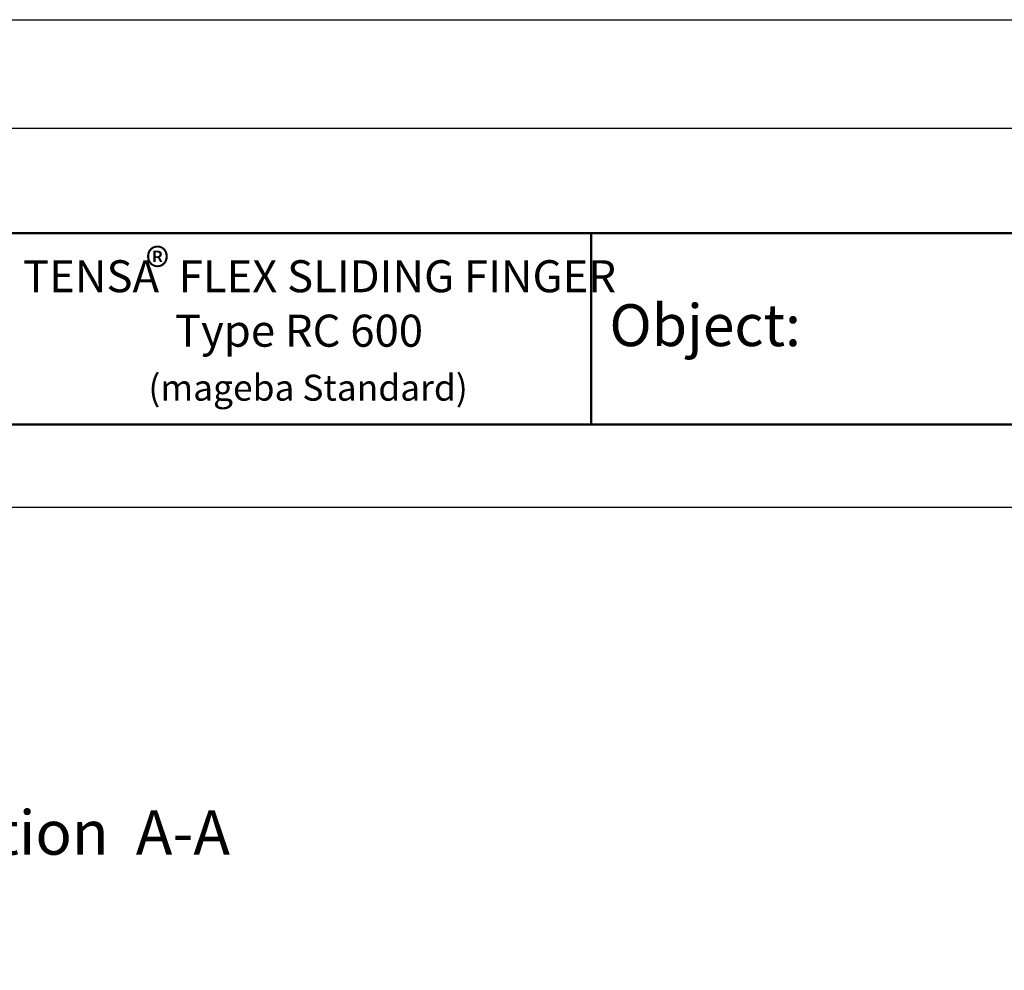
# Model space of a CAD drawing. Units: millimetres. Extents: x 162 to 6206, y 332 to 4612.
# Drawn here: x 1609 to 3280, y 2999 to 4612 of the extents above; entities that cross this region are included whole.
import ezdxf

# ---------------------------------------------------------------- set-up
doc = ezdxf.new("R2010")
doc.units = ezdxf.units.MM
doc.linetypes.add('AM_ISO08W050', pattern=[18, 12, -1.5, 3, -1.5])
for name, color, linetype, lineweight in [('AM_0', 7, 'Continuous', 50), ('AM_2a', 7, 'AM_ISO08W050', 50), ('AM_4', 3, 'Continuous', 25), ('AM_6', 2, 'Continuous', 35)]:
    doc.layers.add(name, color=color, linetype=linetype, lineweight=lineweight)
doc.layers.add('AM_VIEWS', color=1, linetype='Continuous', lineweight=25, plot=False)
doc.styles.add('ACISOTS', font='isocp.shx', dxfattribs={"height": 1})
doc.styles.get("Standard").update_dxf_attribs({"font": 'ISOCP.SHX'})

# ---------------------------------------------------------------- blocks, each defined once
blk = doc.blocks.new('uuu')
at = {"layer": 'AM_6'}
for s, height, p in [('®', 58.5, (2576.8, 8211.1)), ('TENSA  FLEX SLIDING FINGER ', 51.75, (2378.4, 8199.2))]:
    blk.add_text(s, height=height, dxfattribs=at).set_placement(p)

msp = doc.modelspace()

# ---------------------------------------------------------------- linework, layer by layer
at = {"layer": 'AM_0'}
for p, q in [((6083.9, 4249.2), (283.2, 4249.2)), ((2578.9, 3924.7), (2578.9, 4249.2)), ((283.2, 3924.7), (6083.9, 3924.7))]:
    msp.add_line(p, q, dxfattribs=at)
at = {"layer": 'AM_4'}
msp.add_line((161.5, 4611.5), (6205.6, 4611.5), dxfattribs=at)
at = {"layer": 'AM_VIEWS'}
for points in [[(207.1, 4427.8), (6112.6, 4427.8), (6112.6, 370.7), (207.1, 370.7)], [(375.1, 3784.3), (375.1, 800.1), (5951.8, 800.1), (5951.8, 3784.3)]]:
    msp.add_lwpolyline(points, close=True, dxfattribs=at)

# ---------------------------------------------------------------- block references
at = {"layer": 'AM_0', "xscale": 1.049999999999997, "yscale": 1.050000000000011, "zscale": 1.05}
msp.add_blockref('uuu', (-882.3, -4459.9), dxfattribs=at)

# ---------------------------------------------------------------- texts
at = {"layer": 'AM_2a', "color": 7, "lineweight": 35, "insert": (1546.6, 3223.1), "char_height": 75, "attachment_point": 5, "style": 'ACISOTS'}
msp.add_mtext('Cross section  A-A', dxfattribs=at)
at = {"layer": 'AM_6'}
for s, height, p in [('Object:', 70.99, (2610, 4057.9)), ('Type RC 600', 54.338, (1872.7, 4056.9)), ('(mageba Standard)', 44.014, (1827.8, 3965.4))]:
    msp.add_text(s, height=height, dxfattribs=at).set_placement(p)

doc.saveas('drawing.dxf')
